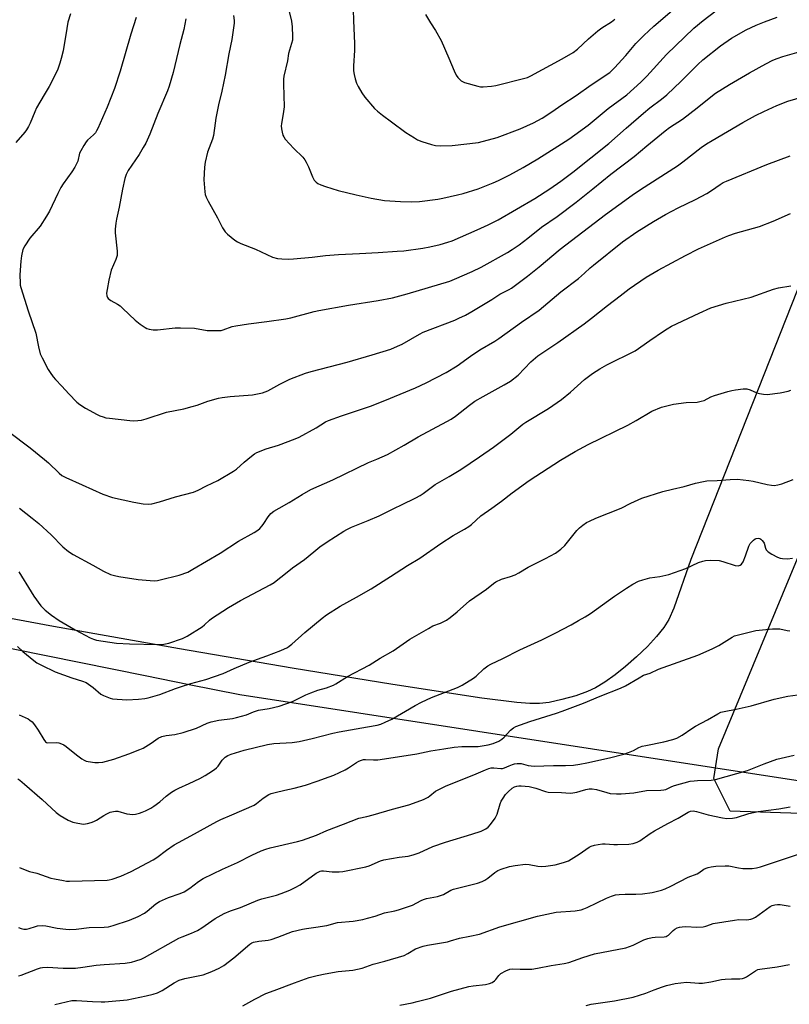
# Model space of a CAD drawing. Units: inches. Extents: x 1207771 to 1213771, y 553456 to 557457.
# Drawn here: x 1208053 to 1208360, y 554802 to 555195 of the extents above; entities that cross this region are included whole.
import ezdxf

# ---------------------------------------------------------------- set-up
doc = ezdxf.new("R2010")
doc.units = ezdxf.units.IN
doc.header["$MEASUREMENT"] = 0
for name, color, linetype in [('NTRL-Farm Land', 3, 'Continuous'), ('NTRL-Pasture Land', 2, 'Continuous'), ('NTRL-Trees', 3, 'Continuous'), ('Undefined', 1, 'Continuous')]:
    doc.layers.add(name, color=color, linetype=linetype)

msp = doc.modelspace()

# ---------------------------------------------------------------- linework, layer by layer
at = {"layer": 'NTRL-Farm Land'}
msp.add_lwpolyline([(1208511.22, 555460.88), (1208320.8, 554979.42), (1208314.02, 554960.04), (1208312.01, 554955.51), (1208310.07, 554952.29), (1208307.14, 554948.67), (1208303.48, 554944.75), (1208299.18, 554940.59), (1208294.81, 554936.75), (1208290.63, 554933.41), (1208286.44, 554930.47), (1208282.74, 554928.24), (1208279.57, 554926.74), (1208274.84, 554925.06), (1208269.33, 554923.49), (1208264.2, 554922.39), (1208260.33, 554921.93), (1208256.52, 554921.94), (1208251.39, 554922.3), (1208237.35, 554924.07), (1208201.79, 554929.49), (1208161.59, 554936.06), (1208116.49, 554943.8), (1208066.22, 554952.76), (1208011.54, 554962.79)], dxfattribs=at)
at = {"layer": 'NTRL-Pasture Land'}
msp.add_polyline3d([(1208547.85, 554868.05, 0), (1208470.92, 554874.42, 0), (1208405.2, 554876.67, 0), (1208336.54, 554879, 0), (1208329.99, 554891.93, 0), (1208331.86, 554903.89, 0), (1208409.08, 555089.59, 0), (1208522.46, 555371.51, 0), (1208527.39, 555381.63, 0), (1208543.63, 555385.72, 0)], dxfattribs=at)
at = {"layer": 'NTRL-Trees'}
msp.add_polyline3d([(1207770.93, 553456.73, 0), (1207771.02, 554994.94, 0), (1207815.87, 554990.92, 0), (1207991.15, 554955.61, 0), (1208050.68, 554943.62, 0), (1208102.77, 554933.13, 0), (1208120.38, 554929.58, 0), (1208140.61, 554925.5, 0), (1208612.71, 554852.85, 0), (1208955, 554789.23, 0)], dxfattribs=at)
at = {"layer": 'Undefined'}
for points, elevation in [([(1208185.94, 555199), (1208186.02, 555194.76), (1208186.4, 555185.51), (1208186.39, 555182.74), (1208186.04, 555176.66), (1208186.09, 555174.62), (1208186.26, 555173.17), (1208186.7, 555171.45), (1208187.26, 555169.76), (1208187.92, 555168.43), (1208189.39, 555165.85), (1208190.6, 555164.17), (1208194.39, 555159.65), (1208195.66, 555158.51), (1208197.67, 555156.91), (1208201.3, 555154.34), (1208206.93, 555150.07), (1208210.39, 555147.83), (1208211.67, 555147.12), (1208213.3, 555146.48), (1208217.16, 555145.16), (1208218.85, 555144.78), (1208220.86, 555144.63), (1208225.49, 555144.84), (1208236.04, 555146.09), (1208243.41, 555148.03), (1208252.6, 555151.49), (1208258.04, 555153.86), (1208261.51, 555155.75), (1208265.31, 555158.31), (1208269.28, 555161.13), (1208275.02, 555164.83), (1208281.03, 555169.02), (1208288.51, 555174.03), (1208289.46, 555174.85), (1208290.42, 555175.85), (1208294.86, 555180.83), (1208298.94, 555185.59), (1208302.07, 555188.74), (1208306.1, 555192.54), (1208321.61, 555205.92)], 504), ([(1208072.95, 555197.36), (1208071.92, 555194.14), (1208071.43, 555191.61), (1208070.01, 555182.62), (1208069.29, 555179.6), (1208068.73, 555177.72), (1208067.86, 555175.38), (1208065.51, 555170.39), (1208064.44, 555168.33), (1208062.38, 555165.05), (1208059.36, 555159.91), (1208058.64, 555158.32), (1208056.79, 555153.74), (1208056.17, 555152.42), (1208055.4, 555151.14), (1208054.71, 555150.18), (1208051.09, 555145.99)], 514), ([(1208099.2, 555195.91), (1208097.11, 555189.36), (1208092.78, 555174.47), (1208090.52, 555167.57), (1208087.65, 555160.09), (1208083.92, 555151.68), (1208083.39, 555150.64), (1208082.92, 555149.93), (1208082.15, 555149.1), (1208079.76, 555146.92), (1208079.22, 555146.24), (1208078.28, 555144.76), (1208077.1, 555142.74), (1208076.6, 555141.7), (1208075.89, 555138.54), (1208074.71, 555136.23), (1208073.5, 555134.26), (1208070.08, 555129.55), (1208069.14, 555128.11), (1208067.83, 555125.6), (1208064.55, 555118.62), (1208063.36, 555116.59), (1208060.77, 555112.66), (1208056.65, 555107.76), (1208054.69, 555104.79), (1208053.92, 555103.23), (1208053.37, 555100.71), (1208053.14, 555098.69), (1208052.77, 555093.12), (1208052.81, 555089.9), (1208052.9, 555089.03), (1208053.09, 555088.17), (1208056.01, 555078.76), (1208059.13, 555069.86), (1208060.14, 555064.44), (1208060.85, 555061.56), (1208061.57, 555059.99), (1208064, 555055.38), (1208064.78, 555054.13), (1208065.99, 555052.44), (1208066.93, 555051.36), (1208069.49, 555048.74), (1208072.3, 555045.58), (1208075.55, 555042.32), (1208076.74, 555041.44), (1208078.97, 555039.97), (1208083.61, 555037.33), (1208084.67, 555036.86), (1208086.02, 555036.41), (1208087.11, 555036.11), (1208088.49, 555035.87), (1208096.7, 555034.92), (1208098.14, 555034.86), (1208099.87, 555034.93), (1208101.28, 555035.15), (1208103.23, 555035.67), (1208111.34, 555038.25), (1208118.19, 555039.65), (1208121.61, 555040.55), (1208123.57, 555041.14), (1208127.8, 555042.71), (1208132.09, 555043.91), (1208133.54, 555044.15), (1208136.75, 555044.53), (1208145.72, 555045.3), (1208147.73, 555045.62), (1208149.7, 555046.04), (1208150.76, 555046.4), (1208151.78, 555046.86), (1208156.58, 555049.45), (1208160.66, 555051.47), (1208166.93, 555053.95), (1208169.19, 555054.59), (1208179.99, 555057.31), (1208183.56, 555058.28), (1208193.51, 555061.15), (1208200.94, 555063.52), (1208203.64, 555064.63), (1208205.5, 555065.49), (1208212.47, 555069.47), (1208213.91, 555070.2), (1208226.58, 555075.1), (1208228.19, 555075.8), (1208230.81, 555077.1), (1208233.39, 555078.49), (1208241.28, 555083.31), (1208244.54, 555085.41), (1208248.2, 555087.27), (1208249.19, 555087.84), (1208255.6, 555092.7), (1208260.24, 555096.35), (1208268.68, 555103.39), (1208270.88, 555105.12), (1208286.79, 555117.24), (1208297.37, 555124.98), (1208300.75, 555127.27), (1208315.57, 555136.75), (1208317.72, 555138.3), (1208325.01, 555143.98), (1208327.14, 555145.48), (1208329.37, 555146.86), (1208341.69, 555153.98), (1208346.74, 555156.77), (1208350.04, 555158.41), (1208355.29, 555160.83), (1208359.67, 555162.53), (1208365.97, 555164.38)], 512), ([(1208119.05, 555195.47), (1208118.22, 555191.16), (1208116.64, 555185.18), (1208113.92, 555173.97), (1208112.38, 555168.57), (1208111.74, 555166.61), (1208107.83, 555157.67), (1208104.6, 555149.33), (1208103.05, 555145.79), (1208102.06, 555143.97), (1208100.39, 555141.18), (1208095.98, 555134.79), (1208095.23, 555133.27), (1208094.66, 555131.68), (1208093.76, 555127.4), (1208092.44, 555120.21), (1208091.33, 555115.46), (1208091.05, 555113.75), (1208090.86, 555111.4), (1208090.84, 555109.94), (1208091.55, 555102.66), (1208091.55, 555100.94), (1208091.12, 555099.33), (1208089.16, 555094.98), (1208088.26, 555091.1), (1208087.55, 555087.32), (1208087.36, 555085.85), (1208087.47, 555084.8), (1208087.74, 555084.12), (1208088.01, 555083.71), (1208089.01, 555082.9), (1208091.8, 555081.39), (1208092.78, 555080.75), (1208093.88, 555079.77), (1208098.78, 555075.06), (1208100.83, 555073.4), (1208102.75, 555072.07), (1208103.52, 555071.71), (1208104.33, 555071.45), (1208106, 555071.14), (1208107.72, 555071.14), (1208114.8, 555071.96), (1208116.87, 555072.03), (1208122.5, 555071.82), (1208127.62, 555070.93), (1208132.3, 555070.91), (1208133.16, 555070.98), (1208133.99, 555071.16), (1208137.62, 555072.48), (1208138.98, 555072.83), (1208144.13, 555073.65), (1208151.46, 555074.49), (1208159.03, 555075.6), (1208161.01, 555076.04), (1208170.27, 555078.5), (1208172.26, 555078.95), (1208184.02, 555081.11), (1208195.89, 555082.9), (1208201.61, 555084.03), (1208207.52, 555085.58), (1208224.51, 555090.61), (1208226.47, 555091.39), (1208233.43, 555094.45), (1208237.05, 555096.22), (1208247.6, 555102.13), (1208249.43, 555103.27), (1208252.24, 555105.19), (1208255.73, 555107.75), (1208261.2, 555112.16), (1208267.44, 555116.47), (1208275.04, 555122.13), (1208281.74, 555127.48), (1208288.92, 555133.38), (1208298.27, 555140.48), (1208303.3, 555144.74), (1208310.67, 555150.73), (1208312.39, 555151.96), (1208317.58, 555155.41), (1208323.33, 555159.89), (1208326.83, 555162.73), (1208330.75, 555165.69), (1208336.25, 555169.2), (1208344.28, 555173.81), (1208350.8, 555177.4), (1208353.62, 555178.88), (1208355.38, 555179.64), (1208357.57, 555180.36), (1208366.06, 555182.8)], 510), ([(1208138.13, 555196.79), (1208138.38, 555194.8), (1208138.4, 555193.65), (1208137.43, 555187.2), (1208136.27, 555181.45), (1208134.74, 555172.94), (1208133.49, 555166.58), (1208132.09, 555161.11), (1208131.06, 555155.71), (1208130.73, 555153.71), (1208130.14, 555148.85), (1208129.67, 555147.29), (1208127.73, 555142.14), (1208126.73, 555138.21), (1208126.51, 555136.14), (1208126.23, 555131.06), (1208126.58, 555126.33), (1208126.81, 555125.21), (1208127.17, 555124.17), (1208127.95, 555122.61), (1208131.76, 555115.94), (1208133.67, 555111.98), (1208134.72, 555110.37), (1208135.73, 555109.36), (1208138.69, 555107), (1208139.66, 555106.35), (1208140.97, 555105.65), (1208146.84, 555103.42), (1208153.62, 555100.22), (1208155.62, 555099.66), (1208157.35, 555099.5), (1208160.23, 555099.44), (1208162.08, 555099.52), (1208169.48, 555100.26), (1208174.89, 555100.92), (1208180.09, 555101.35), (1208188.46, 555101.68), (1208195.88, 555102.07), (1208203.55, 555102.56), (1208206.2, 555102.8), (1208213.81, 555103.85), (1208216.54, 555104.32), (1208220.69, 555105.27), (1208223.81, 555106.17), (1208225.44, 555106.73), (1208235.43, 555111.08), (1208239.9, 555113.19), (1208243.81, 555115.2), (1208258.5, 555123.71), (1208264.55, 555127.57), (1208268.95, 555130.63), (1208273.64, 555134.14), (1208288.11, 555145.64), (1208295.04, 555151.8), (1208301.9, 555157.74), (1208304.52, 555159.89), (1208309.09, 555163.29), (1208311.33, 555165.12), (1208316.96, 555170.48), (1208323.6, 555177.14), (1208325.67, 555179.04), (1208332.76, 555184.61), (1208337.07, 555187.64), (1208343.01, 555190.96), (1208347.03, 555192.91), (1208350.27, 555194.28), (1208355.36, 555196.05)], 508), ([(1208048.21, 555030.54), (1208056.82, 555024.12), (1208062.63, 555019.37), (1208064.22, 555018.01), (1208068.41, 555013.93), (1208069.46, 555013.04), (1208071.07, 555012.16), (1208077.58, 555009.33), (1208085.91, 555005.53), (1208089.71, 555004.29), (1208098.22, 555002.31), (1208101.97, 555001.72), (1208103.99, 555001.53), (1208105.42, 555001.71), (1208108.57, 555002.51), (1208114.94, 555004.47), (1208122.13, 555006.39), (1208123.97, 555007.11), (1208127.33, 555008.94), (1208131.77, 555011), (1208138.13, 555014.69), (1208139.32, 555015.56), (1208142.4, 555018.39), (1208145.28, 555020.8), (1208146.43, 555021.66), (1208147.42, 555022.21), (1208151.09, 555023.71), (1208156.03, 555025.18), (1208162.7, 555027.6), (1208164.31, 555028.38), (1208171.17, 555032.07), (1208174.81, 555034.4), (1208176.05, 555035.05), (1208181.28, 555036.91), (1208192.82, 555040.75), (1208198.64, 555043.01), (1208210.78, 555047.99), (1208215.09, 555050.01), (1208223.05, 555054.12), (1208227.5, 555056.84), (1208232.79, 555060.73), (1208236.54, 555063.26), (1208242.55, 555066.69), (1208244.15, 555067.72), (1208253.23, 555074.26), (1208260.19, 555079.09), (1208268.95, 555086.32), (1208275.94, 555091.76), (1208278.36, 555093.8), (1208280.57, 555095.95), (1208281.91, 555097.06), (1208293.57, 555106.29), (1208299.27, 555110.29), (1208305.94, 555114.45), (1208310.71, 555117.26), (1208315.83, 555119.95), (1208322.76, 555123.29), (1208327.27, 555125.61), (1208329.17, 555126.8), (1208332.52, 555129.2), (1208333.79, 555130.01), (1208335.1, 555130.61), (1208351.19, 555137.28), (1208360.55, 555140.73)], 514), ([(1208156.3, 555000), (1208160.34, 555002.19), (1208165.54, 555005.48), (1208168.96, 555007.45), (1208177.84, 555011.31), (1208192.02, 555018.22), (1208195.39, 555019.51), (1208199.69, 555021.44), (1208206.32, 555025.12), (1208211.85, 555028.42), (1208223.37, 555034.52), (1208225.15, 555035.54), (1208226.84, 555036.69), (1208232.42, 555041.14), (1208234.57, 555042.64), (1208237.85, 555044.53), (1208246.27, 555049.18), (1208248.79, 555050.74), (1208251.83, 555053.15), (1208256.98, 555058.41), (1208259.72, 555060.77), (1208267.71, 555066.16), (1208278.23, 555073.62), (1208281.12, 555075.83), (1208287.56, 555080.98), (1208292.56, 555084.73), (1208296.24, 555087.62), (1208302.97, 555092.2), (1208307.81, 555095.03), (1208318.74, 555100.92), (1208323.9, 555103.58), (1208334.67, 555108.41), (1208336.02, 555108.91), (1208338.7, 555109.76), (1208348.33, 555112.41), (1208353.75, 555114.55), (1208360.71, 555117.68)], 516), ([(1208202.49, 555000), (1208205.17, 555001.35), (1208210.92, 555004.05), (1208212.71, 555005.02), (1208213.91, 555005.8), (1208218.72, 555009.36), (1208224.33, 555012.6), (1208228.94, 555015.39), (1208236.41, 555020.44), (1208242.04, 555024.38), (1208248.92, 555029.48), (1208253.74, 555033.5), (1208254.89, 555034.38), (1208263.95, 555039.84), (1208269.13, 555043.33), (1208272.8, 555046.26), (1208278.43, 555051.34), (1208281.56, 555053.77), (1208284.5, 555055.66), (1208287.27, 555057.2), (1208298.61, 555062.84), (1208304.5, 555067), (1208309.9, 555070.72), (1208311.4, 555071.66), (1208313.2, 555072.6), (1208324.17, 555077.84), (1208328.89, 555079.92), (1208334.99, 555081.85), (1208344.91, 555084.2), (1208353.95, 555087.38), (1208355.88, 555087.98), (1208360.85, 555088.73)], 518), ([(1208241.33, 555000), (1208245.15, 555002.73), (1208249.4, 555006.11), (1208256.31, 555010.98), (1208268.78, 555019.16), (1208274.64, 555022.62), (1208279.78, 555025.35), (1208295.68, 555033.17), (1208298.97, 555034.98), (1208305.27, 555038.67), (1208309.18, 555040.34), (1208313.97, 555041.54), (1208319.01, 555042.21), (1208323.42, 555042.37), (1208325.05, 555042.64), (1208326.13, 555043.03), (1208328.91, 555044.39), (1208330.26, 555044.91), (1208335.59, 555046.6), (1208337.27, 555047.03), (1208338.68, 555047.29), (1208341.83, 555047.6), (1208343.24, 555047.57), (1208344.59, 555047.19), (1208347.21, 555046.1), (1208348.27, 555045.75), (1208349.91, 555045.45), (1208351.37, 555045.42), (1208356.55, 555046.04), (1208359.74, 555046.68), (1208360.84, 555047.06)], 520), ([(1208292.97, 555000), (1208296.84, 555001.93), (1208301.31, 555003.97), (1208309.74, 555006.69), (1208313.58, 555007.6), (1208318.14, 555008.56), (1208322.68, 555009.93), (1208325.86, 555010.64), (1208327.32, 555010.83), (1208331.42, 555010.99), (1208336.62, 555011.47), (1208339.46, 555011.53), (1208344.06, 555011.04), (1208345.77, 555010.73), (1208351.43, 555009.44), (1208353.09, 555009.15), (1208354.2, 555009.07), (1208355.6, 555009.24), (1208357.26, 555009.65), (1208361.75, 555011.4)], 522), ([(1208051.82, 554944.67), (1208053.9, 554942.7), (1208058.3, 554939.08), (1208059.5, 554938.2), (1208061.3, 554937.25), (1208066.85, 554934.65), (1208073.52, 554932.23), (1208077.8, 554930.83), (1208079.17, 554930.27), (1208080.13, 554929.69), (1208081.96, 554928.35), (1208085.11, 554925.74), (1208086.12, 554925.15), (1208087.48, 554924.55), (1208088.87, 554924.05), (1208089.74, 554923.86), (1208095.42, 554923.47), (1208100.15, 554923.64), (1208102.63, 554923.94), (1208104.05, 554924.23), (1208108.64, 554925.54), (1208114.98, 554928), (1208116.92, 554928.67), (1208121.08, 554929.92), (1208126.98, 554931.47), (1208133.97, 554933.97), (1208138.31, 554935.92), (1208144.37, 554938.48), (1208151.39, 554940.97), (1208156.97, 554943.15), (1208159.65, 554944.36), (1208160.38, 554944.8), (1208161.45, 554945.62), (1208166.64, 554950.24), (1208173.59, 554956.07), (1208175.24, 554957.3), (1208180.67, 554960.84), (1208187.28, 554964.46), (1208193.07, 554967.79), (1208200.79, 554972.61), (1208207.67, 554977.13), (1208212.57, 554980), (1208220.9, 554985.88), (1208225.86, 554989.01), (1208230.45, 554991.61), (1208232.14, 554992.66), (1208233.24, 554993.51), (1208236.98, 554996.85), (1208241.33, 555000)], 520), ([(1208052.25, 554974.57), (1208057.21, 554966.52), (1208058.36, 554964.8), (1208061.14, 554960.92), (1208062.78, 554959.2), (1208065.3, 554957.21), (1208068.38, 554955.13), (1208074.86, 554951.35), (1208080.8, 554948.13), (1208082.08, 554947.58), (1208083.39, 554947.21), (1208091.31, 554946.11), (1208096.54, 554945.84), (1208107.88, 554945.53), (1208110.21, 554945.67), (1208112.23, 554946.02), (1208117.74, 554947.95), (1208119.6, 554948.82), (1208125.63, 554952.6), (1208126.54, 554953.31), (1208128.49, 554955.19), (1208129.37, 554955.9), (1208136.12, 554960.31), (1208140.93, 554963.11), (1208152.81, 554969.41), (1208154.3, 554970.3), (1208155.86, 554971.44), (1208158.19, 554973.4), (1208161.64, 554976.11), (1208166.46, 554979.41), (1208170.15, 554982.58), (1208172.66, 554984.47), (1208175.47, 554986.47), (1208182.18, 554990.76), (1208183.44, 554991.49), (1208185.24, 554992.36), (1208191.98, 554994.99), (1208196.25, 554996.86), (1208202.49, 555000)], 518), ([(1208052.42, 554917.47), (1208056.03, 554915.76), (1208056.75, 554915.31), (1208057.61, 554914.6), (1208058.55, 554913.48), (1208060.08, 554911.33), (1208062.24, 554907.52), (1208062.92, 554906.67), (1208063.36, 554906.41), (1208063.88, 554906.28), (1208067.33, 554906.31), (1208068.35, 554906.18), (1208069.34, 554905.88), (1208070.28, 554905.4), (1208071.16, 554904.83), (1208075.37, 554901.43), (1208077.45, 554899.86), (1208078.42, 554899.26), (1208079.22, 554898.97), (1208080.08, 554898.79), (1208082.72, 554898.44), (1208084.18, 554898.33), (1208085.93, 554898.58), (1208090.24, 554899.69), (1208096.26, 554901.82), (1208100.7, 554903.56), (1208102.06, 554904.16), (1208103.05, 554904.73), (1208105.21, 554906.14), (1208107.96, 554908.09), (1208109.52, 554908.74), (1208111.17, 554909.16), (1208114.7, 554909.53), (1208117.98, 554910.35), (1208123.26, 554912.16), (1208127.63, 554914.1), (1208129.2, 554914.64), (1208132.21, 554915.28), (1208137.64, 554916), (1208139.35, 554916.31), (1208143.32, 554917.37), (1208146.14, 554918.59), (1208148.09, 554919.23), (1208152.37, 554919.97), (1208156.31, 554920.89), (1208161.72, 554922.74), (1208167.06, 554925.42), (1208168.95, 554926.21), (1208171.74, 554927.22), (1208175.23, 554928.17), (1208178, 554929.32), (1208178.97, 554929.84), (1208183.69, 554932.78), (1208192.26, 554937.25), (1208196.76, 554940.03), (1208201.87, 554943.04), (1208208.53, 554947.63), (1208215.98, 554951.96), (1208217.81, 554952.93), (1208220.86, 554954.06), (1208223.23, 554955.26), (1208224.62, 554956.28), (1208227.54, 554958.61), (1208232.42, 554962.96), (1208239.18, 554967.55), (1208242.01, 554969.89), (1208242.94, 554970.52), (1208245.25, 554971.64), (1208248.85, 554972.67), (1208250.61, 554973.4), (1208252.09, 554974.19), (1208255.89, 554976.45), (1208262.77, 554979.82), (1208266.82, 554981.97), (1208268.86, 554983.56), (1208270.56, 554985.11), (1208275.36, 554991.01), (1208276.33, 554992.09), (1208277.7, 554993.23), (1208279.17, 554994.25), (1208280.31, 554994.83), (1208282.92, 554995.95), (1208292.97, 555000)], 522), ([(1208052.52, 555000), (1208057.67, 554995.99), (1208060.32, 554993.83), (1208065.22, 554989.3), (1208069.93, 554984.51), (1208072.22, 554982.6), (1208073.98, 554981.49), (1208081.85, 554977.22), (1208086.13, 554974.76), (1208088.94, 554973.51), (1208090.57, 554973.03), (1208092.23, 554972.64), (1208099.96, 554971.54), (1208106.39, 554971), (1208107.69, 554971.1), (1208108.83, 554971.32), (1208116.35, 554973.18), (1208119.78, 554974.46), (1208121.85, 554975.55), (1208132.74, 554982.03), (1208140.11, 554986.72), (1208146.38, 554990.26), (1208147.78, 554991.13), (1208148.64, 554991.83), (1208149.6, 554992.91), (1208150.27, 554993.85), (1208151.95, 554996.56), (1208153.03, 554997.87), (1208154.15, 554998.79), (1208156.3, 555000)], 516), ([(1208051.97, 554891.83), (1208052.66, 554891.35), (1208054.63, 554889.74), (1208061.65, 554883.56), (1208067.17, 554878.38), (1208068.78, 554877.16), (1208072.04, 554875.39), (1208073.85, 554874.56), (1208075.82, 554874.1), (1208078.12, 554873.79), (1208078.97, 554873.85), (1208079.81, 554874.02), (1208081.19, 554874.39), (1208082.27, 554874.77), (1208083.29, 554875.32), (1208086.23, 554877.2), (1208087.47, 554877.91), (1208088.76, 554878.48), (1208090.11, 554878.85), (1208090.93, 554878.97), (1208091.81, 554878.94), (1208095.42, 554877.92), (1208096.6, 554877.74), (1208097.77, 554877.66), (1208098.89, 554877.77), (1208100.53, 554878.16), (1208101.6, 554878.52), (1208102.93, 554879.11), (1208105.03, 554880.15), (1208106.27, 554880.9), (1208108.59, 554882.71), (1208111.21, 554884.96), (1208113.27, 554886.47), (1208114.6, 554887.32), (1208116.25, 554888.19), (1208120.35, 554889.95), (1208124.66, 554892.05), (1208126.8, 554893.13), (1208128.29, 554894.06), (1208130.46, 554895.54), (1208131.34, 554896.28), (1208131.91, 554896.94), (1208133.6, 554899.31), (1208134.74, 554900.54), (1208135.86, 554901.23), (1208137.13, 554901.75), (1208142.39, 554903.27), (1208151.73, 554905.6), (1208154.23, 554905.98), (1208161.58, 554906.43), (1208164.39, 554906.79), (1208169.57, 554907.92), (1208177.85, 554910.1), (1208180.32, 554910.67), (1208191.64, 554912.57), (1208195.57, 554913.32), (1208196.93, 554913.71), (1208198.77, 554914.46), (1208201.36, 554915.65), (1208210.7, 554921.12), (1208213.23, 554922.48), (1208217.29, 554924.28), (1208227.61, 554928.38), (1208229.5, 554929.23), (1208233.99, 554932), (1208235.12, 554932.93), (1208238.16, 554935.73), (1208239.75, 554936.93), (1208240.94, 554937.71), (1208245.78, 554939.93), (1208252.51, 554943.32), (1208261.26, 554947.43), (1208266.62, 554950.05), (1208273.1, 554953.37), (1208275.93, 554955.16), (1208278.66, 554956.54), (1208280.8, 554957.85), (1208290.38, 554964.76), (1208295.17, 554968.04), (1208297.67, 554969.59), (1208300.01, 554970.83), (1208301.69, 554971.39), (1208304.54, 554972.16), (1208308.5, 554972.69), (1208312.11, 554973.49), (1208318.83, 554975.92), (1208323.97, 554978.21), (1208325.6, 554978.79), (1208326.72, 554979.07), (1208328.73, 554979.15), (1208332.2, 554979.01), (1208333.59, 554978.69), (1208338.56, 554977.08), (1208339.84, 554976.97), (1208340.55, 554977.17), (1208341.16, 554977.6), (1208341.74, 554978.52), (1208342.7, 554980.94), (1208344.1, 554984.78), (1208344.6, 554985.81), (1208345.1, 554986.45), (1208345.89, 554987.22), (1208346.54, 554987.69), (1208347, 554987.89), (1208347.72, 554988), (1208348.42, 554987.9), (1208348.84, 554987.65), (1208349.41, 554987.1), (1208349.89, 554986.44), (1208350.13, 554985.94), (1208350.69, 554984.04), (1208351, 554983.29), (1208351.31, 554982.86), (1208351.72, 554982.5), (1208353.19, 554981.59), (1208355.52, 554980.36), (1208356.51, 554980.02), (1208357.56, 554979.85), (1208359.48, 554979.77), (1208361.47, 554980.04)], 524), ([(1208052.55, 554856.5), (1208055.52, 554855.25), (1208056.63, 554854.87), (1208059.52, 554854.13), (1208065.11, 554852.22), (1208066.51, 554851.89), (1208070.2, 554851.2), (1208071.34, 554851.04), (1208072.49, 554850.99), (1208087.59, 554851.39), (1208088.45, 554851.51), (1208089.56, 554851.79), (1208093.08, 554852.96), (1208097.25, 554854.87), (1208105.94, 554859.46), (1208107.42, 554860.4), (1208111.33, 554863.33), (1208114.45, 554865.5), (1208121.06, 554869.03), (1208131.5, 554874.8), (1208133.1, 554875.59), (1208137.44, 554877.53), (1208146.31, 554881.3), (1208147.3, 554881.94), (1208149.9, 554884.13), (1208152.15, 554885.56), (1208153.09, 554885.95), (1208154.75, 554886.42), (1208158.66, 554887.38), (1208162.28, 554888.16), (1208166.91, 554889.34), (1208171.54, 554890.89), (1208176.28, 554892.59), (1208178.19, 554893.38), (1208182.72, 554895.49), (1208183.99, 554896.24), (1208187.2, 554898.41), (1208188.23, 554898.94), (1208189.29, 554899.37), (1208190.06, 554899.54), (1208190.82, 554899.59), (1208194.08, 554899.39), (1208195.78, 554899.49), (1208208.8, 554901.39), (1208211.4, 554901.85), (1208216.9, 554903), (1208222.15, 554903.9), (1208226.22, 554904.5), (1208229.3, 554904.8), (1208234.45, 554904.74), (1208235.88, 554904.82), (1208239.85, 554905.39), (1208241.93, 554905.99), (1208244.08, 554906.92), (1208245.34, 554907.64), (1208246.22, 554908.44), (1208248.85, 554911.25), (1208249.93, 554912.17), (1208250.91, 554912.75), (1208256.49, 554914.77), (1208267.17, 554918.09), (1208269.41, 554918.86), (1208278.03, 554922.08), (1208284.61, 554924.86), (1208292.81, 554928.12), (1208294.81, 554929.06), (1208300.15, 554932.26), (1208301.97, 554933.22), (1208304.6, 554934.1), (1208307.99, 554935.65), (1208323.65, 554941.28), (1208329.37, 554943.73), (1208332.06, 554945.14), (1208337.38, 554948.46), (1208338.33, 554948.93), (1208339.37, 554949.29), (1208346.79, 554951.14), (1208353.53, 554951.79), (1208355.01, 554951.82), (1208356.49, 554951.74), (1208359.4, 554951.17), (1208360.47, 554951.03)], 526), ([(1208052.16, 554832.46), (1208053.2, 554832.07), (1208054.27, 554831.83), (1208055.33, 554831.87), (1208056.41, 554832.06), (1208058.91, 554832.93), (1208059.76, 554833.15), (1208061.75, 554833.31), (1208063.16, 554833.17), (1208067.63, 554832.26), (1208071.1, 554831.79), (1208072.54, 554831.69), (1208075.18, 554831.84), (1208080.43, 554832.43), (1208086.36, 554832.56), (1208088.08, 554832.73), (1208090.06, 554833.22), (1208096.5, 554835.45), (1208100.02, 554836.89), (1208102.47, 554838.24), (1208103.65, 554839.06), (1208107.04, 554841.92), (1208108.49, 554842.81), (1208112.14, 554844.49), (1208116.76, 554845.99), (1208118.39, 554846.71), (1208120.7, 554848.25), (1208124.1, 554850.84), (1208126.02, 554852.02), (1208133.74, 554855.82), (1208139.76, 554858.44), (1208145.43, 554861.43), (1208149.17, 554863.05), (1208151.06, 554863.79), (1208152.75, 554864.3), (1208163.71, 554866.86), (1208165.67, 554867.4), (1208171.21, 554869.42), (1208175.38, 554871.16), (1208182.03, 554873.73), (1208188.12, 554876.19), (1208191.34, 554876.84), (1208193.9, 554877.49), (1208201.65, 554879.78), (1208208.16, 554881.52), (1208211.56, 554882.67), (1208214.02, 554883.66), (1208215.85, 554884.55), (1208216.56, 554885.04), (1208218.86, 554886.87), (1208220.39, 554887.76), (1208223.02, 554889.11), (1208234.19, 554893.47), (1208238.75, 554895.51), (1208240.09, 554896), (1208241.09, 554896.19), (1208242.15, 554896.26), (1208244.93, 554895.98), (1208245.64, 554896), (1208246.42, 554896.24), (1208248.22, 554897.09), (1208249.6, 554897.64), (1208250.44, 554897.88), (1208251.51, 554898.01), (1208253.12, 554897.95), (1208255.92, 554897.24), (1208258.19, 554896.97), (1208265.96, 554897.21), (1208270.78, 554897.22), (1208273.95, 554897.35), (1208276.51, 554897.71), (1208279.24, 554898.21), (1208288.37, 554900.25), (1208294.04, 554901.74), (1208296, 554902.33), (1208297.89, 554903.16), (1208300.1, 554904.36), (1208301.42, 554904.88), (1208302.83, 554905.22), (1208310.02, 554906.61), (1208313.65, 554907.61), (1208315.3, 554908.16), (1208317.4, 554909.27), (1208321.22, 554911.9), (1208322.72, 554912.83), (1208327.48, 554915.43), (1208331.6, 554917.85), (1208332.84, 554918.43), (1208334.17, 554918.79), (1208339, 554919.69), (1208345.02, 554920.97), (1208354.16, 554923.71), (1208359.57, 554924.82), (1208365.57, 554925.61)], 528), ([(1208052.15, 554813.12), (1208053.28, 554813.44), (1208059.73, 554815.92), (1208061.02, 554816.34), (1208061.78, 554816.5), (1208063.78, 554816.57), (1208070.03, 554816.28), (1208074.99, 554816.27), (1208077.91, 554816.58), (1208083.2, 554817.39), (1208086.35, 554817.75), (1208094.78, 554818.26), (1208097.32, 554818.66), (1208099.01, 554819.1), (1208101.24, 554819.86), (1208102.54, 554820.48), (1208116.25, 554828.23), (1208117.55, 554828.8), (1208121.33, 554830.2), (1208123.68, 554831.26), (1208125.42, 554832.36), (1208130.77, 554836.1), (1208134.32, 554838.1), (1208136.93, 554839.17), (1208140.94, 554840.53), (1208147.77, 554843.35), (1208149.47, 554843.89), (1208155.24, 554845.36), (1208157.16, 554846.04), (1208160.63, 554847.43), (1208162.68, 554848.44), (1208164.68, 554849.54), (1208171.18, 554854.17), (1208171.92, 554854.64), (1208172.7, 554855.01), (1208173.24, 554855.14), (1208174.09, 554855.17), (1208177.56, 554854.71), (1208180.35, 554854.66), (1208181.76, 554854.86), (1208190.92, 554856.66), (1208192.29, 554857.11), (1208196.78, 554859.05), (1208198.15, 554859.52), (1208204.3, 554860.55), (1208207.93, 554860.96), (1208209.88, 554861.46), (1208212.35, 554862.31), (1208217.79, 554864.79), (1208222.79, 554866.59), (1208233.34, 554869.79), (1208237.11, 554871.01), (1208238.91, 554871.84), (1208239.83, 554872.51), (1208240.76, 554873.6), (1208242.65, 554876.21), (1208243.11, 554876.94), (1208243.47, 554877.72), (1208244.71, 554881.84), (1208245.11, 554882.91), (1208245.84, 554884.16), (1208246.86, 554885.59), (1208247.92, 554886.73), (1208249.47, 554888.08), (1208250.39, 554888.62), (1208251.36, 554888.99), (1208252.18, 554889.12), (1208253.06, 554889.12), (1208256.3, 554888.86), (1208258.87, 554888.14), (1208262.75, 554886.79), (1208263.87, 554886.53), (1208269.22, 554886.37), (1208272.58, 554886.17), (1208273.66, 554886.22), (1208275.3, 554886.51), (1208276.66, 554886.88), (1208278.86, 554887.65), (1208280.18, 554887.87), (1208281.49, 554887.81), (1208283.17, 554887.53), (1208287.25, 554886.34), (1208288.64, 554886.01), (1208291.2, 554885.8), (1208292.98, 554885.85), (1208298.03, 554886.2), (1208303.2, 554887.2), (1208308.83, 554887.38), (1208310.01, 554887.47), (1208310.87, 554887.65), (1208311.7, 554887.93), (1208313.25, 554888.82), (1208314.34, 554889.23), (1208320.65, 554890.86), (1208322.2, 554891.11), (1208323.58, 554891.22), (1208328.93, 554891.27), (1208330.7, 554891.59), (1208343.54, 554895.24), (1208350.22, 554897.91), (1208355.18, 554899.68), (1208362.12, 554901.37)], 530), ([(1208066.68, 554801.68), (1208073.44, 554803.3), (1208075.29, 554803.38), (1208081.69, 554802.96), (1208085.21, 554802.81), (1208086.68, 554802.8), (1208088.16, 554802.89), (1208095.55, 554803.59), (1208103.26, 554805.13), (1208106.01, 554805.86), (1208107.66, 554806.44), (1208109.57, 554807.29), (1208114.45, 554810.41), (1208116.4, 554811.47), (1208118.66, 554812.08), (1208125.95, 554813.6), (1208129.49, 554814.94), (1208132.39, 554816.19), (1208134.21, 554817.32), (1208138.26, 554820.34), (1208144.68, 554825.85), (1208145.37, 554826.3), (1208146.15, 554826.63), (1208148.17, 554827.03), (1208151.98, 554827.46), (1208153.11, 554827.69), (1208155.82, 554828.56), (1208161.67, 554830.82), (1208165.69, 554831.84), (1208167.25, 554832.13), (1208171.03, 554832.59), (1208175.43, 554833.25), (1208179.69, 554834.41), (1208185.96, 554835.06), (1208189.72, 554835.7), (1208191.7, 554836.14), (1208194.75, 554836.99), (1208198.47, 554838.32), (1208202.55, 554839.12), (1208203.99, 554839.47), (1208209.61, 554841.39), (1208213.06, 554843.26), (1208214.07, 554843.72), (1208215.16, 554844.01), (1208219.64, 554844.91), (1208221.28, 554845.36), (1208222.07, 554845.71), (1208224.91, 554847.34), (1208225.99, 554847.81), (1208235.57, 554850.21), (1208237.53, 554850.8), (1208238.56, 554851.35), (1208239.78, 554852.2), (1208242.54, 554854.48), (1208243.68, 554855.29), (1208245, 554855.84), (1208248.38, 554856.79), (1208250.7, 554857.26), (1208254.83, 554857.74), (1208256.29, 554857.65), (1208259.74, 554857), (1208261.13, 554856.89), (1208262.85, 554856.97), (1208266.64, 554857.5), (1208270.04, 554858.4), (1208271.96, 554859.11), (1208276.22, 554861.77), (1208280.26, 554864.52), (1208281.01, 554864.9), (1208282.31, 554865.33), (1208283.79, 554865.67), (1208285.5, 554865.86), (1208286.64, 554865.86), (1208290.08, 554865.57), (1208291.57, 554865.57), (1208296.06, 554865.7), (1208297.79, 554866.05), (1208299.46, 554866.61), (1208300.5, 554867.1), (1208304.64, 554869.98), (1208306.32, 554871.04), (1208311.64, 554874.02), (1208315.82, 554876.12), (1208319.82, 554878.56), (1208320.78, 554878.96), (1208321.77, 554879.03), (1208323.14, 554878.81), (1208327.75, 554877.48), (1208333.55, 554876.23), (1208335.3, 554876.01), (1208337.53, 554876.15), (1208339.18, 554876.47), (1208344.09, 554878.03), (1208347.71, 554878.84), (1208356.05, 554879.85), (1208360.56, 554880.66)], 532), ([(1208141.85, 554801.15), (1208146.67, 554803.88), (1208151.08, 554806.07), (1208154.32, 554807.37), (1208162.45, 554810.44), (1208168.38, 554812.5), (1208171.51, 554813.3), (1208174.7, 554813.95), (1208179.98, 554814.86), (1208185.77, 554815.45), (1208189.47, 554816.28), (1208193.94, 554817.81), (1208198.54, 554819.05), (1208206.28, 554821.32), (1208207.78, 554822.04), (1208210.82, 554823.97), (1208213.88, 554825.06), (1208215.6, 554825.45), (1208223.58, 554826.81), (1208224.86, 554827.13), (1208228.35, 554828.25), (1208232.48, 554829), (1208236.4, 554829.86), (1208244.53, 554832.73), (1208259.55, 554837.02), (1208267.1, 554838.59), (1208274.61, 554839.13), (1208277.02, 554839.55), (1208278.08, 554839.9), (1208279.4, 554840.47), (1208287.12, 554844.15), (1208289.22, 554844.96), (1208290.82, 554845.48), (1208292.25, 554845.7), (1208294.59, 554845.85), (1208298.84, 554845.73), (1208301.52, 554845.9), (1208305.4, 554846.51), (1208309.16, 554847.39), (1208310.54, 554847.86), (1208312.86, 554848.92), (1208319.8, 554852.55), (1208323.34, 554853.87), (1208324.03, 554854.29), (1208326.03, 554855.73), (1208327.03, 554856.22), (1208327.82, 554856.49), (1208328.93, 554856.7), (1208330.9, 554856.92), (1208334.55, 554857.16), (1208336.04, 554857.07), (1208339.94, 554856.25), (1208341.65, 554856.09), (1208345.4, 554856.1), (1208347.08, 554856.32), (1208348.73, 554856.66), (1208366.29, 554862.63)], 534), ([(1208204.61, 554801.51), (1208209.51, 554802.42), (1208211.54, 554802.87), (1208216.89, 554804.29), (1208225.24, 554807.11), (1208232.08, 554808.9), (1208233.82, 554809.2), (1208238.78, 554809.76), (1208240.42, 554810.08), (1208241.51, 554810.51), (1208242.46, 554811.12), (1208242.95, 554811.69), (1208244.07, 554813.28), (1208244.9, 554814.05), (1208246.9, 554815.21), (1208248.48, 554815.88), (1208249.45, 554816.01), (1208252.65, 554815.79), (1208257.33, 554815.84), (1208259.62, 554816.22), (1208265.04, 554817.36), (1208270.24, 554818.08), (1208272.05, 554818.53), (1208277.64, 554820.55), (1208282.43, 554821.94), (1208294.9, 554824.38), (1208297.84, 554825.43), (1208302.1, 554827.49), (1208303.74, 554828.05), (1208305.42, 554828.48), (1208306.55, 554828.68), (1208310.22, 554828.77), (1208310.97, 554828.9), (1208311.45, 554829.13), (1208311.89, 554829.46), (1208313.75, 554831.28), (1208314.41, 554831.82), (1208315.36, 554832.31), (1208316.38, 554832.64), (1208317.46, 554832.8), (1208318.85, 554832.85), (1208323.28, 554832.66), (1208325.76, 554832.76), (1208326.86, 554833.01), (1208328.73, 554833.73), (1208329.77, 554834.03), (1208334.11, 554834.69), (1208338.32, 554835.46), (1208340.01, 554835.62), (1208343.25, 554835.57), (1208344.89, 554835.77), (1208345.67, 554836.03), (1208346.66, 554836.61), (1208352.61, 554840.91), (1208353.38, 554841.3), (1208354.42, 554841.54), (1208355.5, 554841.63), (1208356.56, 554841.61), (1208360.5, 554841)], 536)]:
    msp.add_lwpolyline(points, dxfattribs=dict(at, elevation=elevation))
for points in [[(1208159.79, 555200.45, 506), (1208161.24, 555194.47, 506), (1208161.52, 555192.18, 506), (1208161.7, 555188.36, 506), (1208161.63, 555186.92, 506), (1208160.11, 555181.56, 506), (1208159.69, 555178.65, 506), (1208158.26, 555172.47, 506), (1208158.08, 555171.38, 506), (1208158.03, 555169.33, 506), (1208158.31, 555160.22, 506), (1208158.12, 555158.45, 506), (1208157.25, 555153.5, 506), (1208157.19, 555152.63, 506), (1208157.3, 555151.5, 506), (1208157.57, 555150.1, 506), (1208157.87, 555149.01, 506), (1208158.21, 555148.28, 506), (1208158.8, 555147.4, 506), (1208162.19, 555143.64, 506), (1208165.75, 555140.2, 506), (1208166.65, 555139.12, 506), (1208167.2, 555138.14, 506), (1208168.06, 555136.34, 506), (1208169.62, 555132.28, 506), (1208170.3, 555131.03, 506), (1208171.08, 555130.21, 506), (1208171.76, 555129.71, 506), (1208172.99, 555129.11, 506), (1208174.8, 555128.4, 506), (1208179.91, 555126.8, 506), (1208187.16, 555125.08, 506), (1208193.17, 555123.83, 506), (1208198.48, 555122.91, 506), (1208204.82, 555122.48, 506), (1208209.18, 555122.33, 506), (1208212.37, 555122.42, 506), (1208219.73, 555123.42, 506), (1208221.78, 555123.79, 506), (1208227.62, 555125.06, 506), (1208229.89, 555125.65, 506), (1208235.9, 555127.47, 506), (1208241.88, 555129.87, 506), (1208244.03, 555130.83, 506), (1208248.49, 555133.1, 506), (1208253.82, 555136.05, 506), (1208259.66, 555139.5, 506), (1208267.73, 555144.51, 506), (1208272.11, 555147.39, 506), (1208274.51, 555149.02, 506), (1208279.87, 555152.94, 506), (1208287.87, 555159.66, 506), (1208295.27, 555165.12, 506), (1208300.92, 555170.14, 506), (1208303.24, 555172.49, 506), (1208311.11, 555181.16, 506), (1208322.07, 555191.74, 506), (1208325.74, 555194.73, 506), (1208330.9, 555198.58, 506)], [(1208214.78, 555197.11, 502), (1208216.79, 555193.86, 502), (1208218.85, 555190.78, 502), (1208221.06, 555186.73, 502), (1208224.19, 555179.76, 502), (1208226.27, 555174.69, 502), (1208227.12, 555172.92, 502), (1208227.73, 555172, 502), (1208228.29, 555171.39, 502), (1208229.13, 555170.67, 502), (1208229.58, 555170.37, 502), (1208230.37, 555170.03, 502), (1208235.69, 555168.51, 502), (1208236.78, 555168.32, 502), (1208237.88, 555168.28, 502), (1208241.15, 555168.54, 502), (1208242.9, 555168.83, 502), (1208254.47, 555171.7, 502), (1208255.55, 555172.05, 502), (1208256.88, 555172.66, 502), (1208269.51, 555179.39, 502), (1208273.82, 555182, 502), (1208275.51, 555183.33, 502), (1208279.94, 555187.43, 502), (1208283.76, 555190.64, 502), (1208285.36, 555191.87, 502), (1208289.1, 555194.27, 502), (1208290.46, 555195.26, 502)], [(1208278.98, 554801.38, 538), (1208281.07, 554801.85, 538), (1208290.39, 554803.24, 538), (1208297.82, 554804.61, 538), (1208302.91, 554806.29, 538), (1208306.15, 554807.62, 538), (1208309.49, 554808.83, 538), (1208311.17, 554809.3, 538), (1208314.56, 554810.05, 538), (1208316.81, 554810.41, 538), (1208319.07, 554810.6, 538), (1208324.08, 554810.26, 538), (1208325.48, 554810.26, 538), (1208328.91, 554810.78, 538), (1208333.17, 554811.68, 538), (1208334.53, 554811.89, 538), (1208337.18, 554812.02, 538), (1208340.39, 554811.99, 538), (1208341.54, 554812.08, 538), (1208342.3, 554812.31, 538), (1208343.05, 554812.71, 538), (1208346.66, 554815.22, 538), (1208347.64, 554815.67, 538), (1208348.45, 554815.89, 538), (1208355.4, 554816.83, 538), (1208360.33, 554817.64, 538)]]:
    msp.add_polyline3d(points, dxfattribs=at)

doc.saveas('drawing.dxf')
